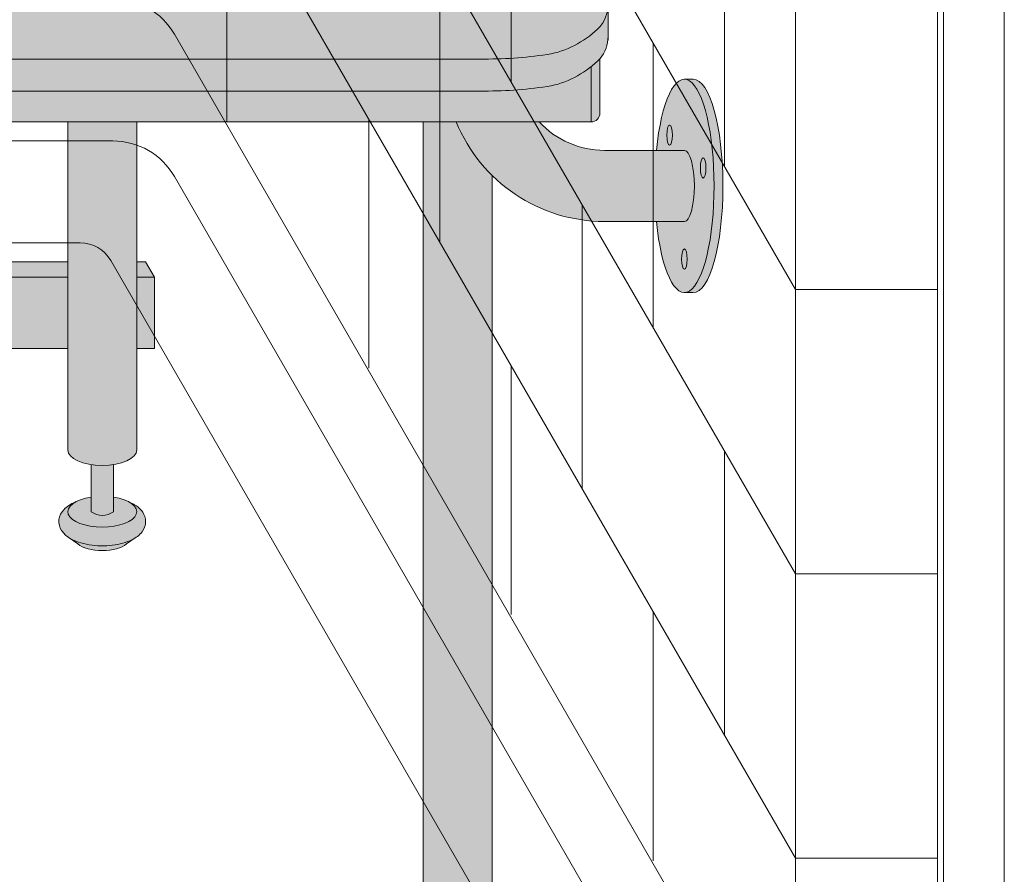
# Model space of a CAD drawing. Units: inches. Extents: x 2 to 891, y -36 to 561.
# Drawn here: x 352 to 366, y 197 to 209 of the extents above; entities that cross this region are included whole.
import ezdxf

# ---------------------------------------------------------------- set-up
doc = ezdxf.new("R2010")
doc.units = ezdxf.units.IN
doc.header["$LTSCALE"] = 0.375
doc.header["$MEASUREMENT"] = 0
doc.layers.get('0').update_dxf_attribs({"lineweight": 13})
for name, color, linetype, lineweight in [('OBJECT', 7, 'Continuous', 13), ('PHEN FILL', 251, 'Continuous', 13), ('Seat Fill Legs', 254, 'Continuous', 13)]:
    doc.layers.add(name, color=color, linetype=linetype, lineweight=lineweight)
doc.layers.add('Seat Fill Top', color=7, linetype='Continuous', lineweight=13, true_color=0xffffff)

# ---------------------------------------------------------------- blocks, each defined once
blk = doc.blocks.new('SE3216PHS iso')
at = {"layer": 'PHEN FILL'}
h = blk.add_hatch(color=256, dxfattribs=at)
h.paths.add_polyline_path([(6.946122444264514, 3.22043928119205, 0.1632747705506603), (8.187499999989043, 4.018352913732392), (15.0624999999996, 15.92620221577829, 0.1178621411452855), (15.11385635645773, 16.13888105687905), (15.11385635645773, 16.58888105687783, -0.1178621411444088), (15.06249999999961, 16.37620221577869), (8.187499999993515, 4.468352913738255, -0.1632747705513559), (6.94612244426539, 3.670439281192483, -0.04382499818741385), (5.374999999996272, 3.494074334484681), (-4.374999999900734, 3.494074334483813, -0.03997220191418156), (-5.315401071396541, 3.567037941516853, -0.142404806574894), (-6.001666907934939, 3.949648491598938, -0.1737385756440907), (-6.113789725757802, 4.246601989783905), (-6.113789725757802, 3.796601989785841, 0.173738575645051), (-6.001666907934917, 3.499648491599118, 0.1424048065746552), (-5.315401071397806, 3.117037941517321, 0.03873566866490757), (-4.404179973096976, 3.044074334483983), (5.375000000000001, 3.044074334484632, 0.04382499818728534)])
h.paths.add_polyline_path([(0.4663881767450024, 9.718283240321172, 0.2791698231249296), (0.1032799461621638, 9.518631924184998), (-2.253756443470132, 5.436125142052635, 0.6011257418100939), (-2.122638176744867, 5.226473825916511, 0.02288674059684772), (-2.086038856769659, 5.226620523540729), (0.1032799461621633, 9.018631924184998, -0.2546560120979522), (0.4297888567698419, 9.218136542696952), (0.5975064434702996, 9.50863192418502, 0.6011257418103002)], flags=17)
h.paths.add_polyline_path([(3.872637560274932, 15.6180813036034, 0.2791698231249438), (3.509529329692072, 15.41842998746722), (1.152492940059776, 11.33592320533486, 0.6011257418101503), (1.283611206785056, 11.12627188919873, 0.02288674059683677), (1.320210526760247, 11.12641858682295), (3.509529329692072, 14.91842998746722, -0.2546560120979512), (3.83603824029975, 15.11793460597918), (4.00375582700021, 15.40842998746725, 0.6011257418102302)], flags=17)
h.paths.add_polyline_path([(11.25375644346956, 15.40842998746725, 0.601125741810173), (11.1226381767443, 15.61808130360339, 0.2791698231249568), (10.75952994616142, 15.41842998746722), (8.40249355652913, 11.33592320533486, 0.6011257418101481), (8.53361182325441, 11.12627188919873, 0.02288674059683636), (8.5702111432296, 11.12641858682295), (10.75952994616142, 14.91842998746722, -0.2546560120979521), (11.0860388567691, 15.11793460597918)], flags=17)
h.paths.add_polyline_path([(7.716388176741185, 9.718283240321172, 0.2791698231249274), (7.35327994615835, 9.518631924184998), (4.996243556526054, 5.436125142052635, 0.6011257418100987), (5.127361823251321, 5.226473825916511, 0.02288674059684635), (5.163961143226527, 5.226620523540729), (7.35327994615835, 9.018631924184998, -0.2546560120979539), (7.67978885676603, 9.218136542696952), (7.847506443466487, 9.508631924185018, 0.6011257418103211)], flags=17)
h = blk.add_hatch(color=256, dxfattribs=at)
h.paths.add_polyline_path([(6.749999999999998, 3.183060098579574, -0.00350913949626005), (6.624999999999998, 3.161568719445953), (6.624999999999998, 2.610099890393244, 0.4142135623731616), (6.749999999999998, 2.735099890393215)])
h.paths.add_polyline_path([(7.045753175473033, 3.213865767758584, 0.08283301203677157), (7.060178641608102, 3.252387634111775, -0.01276696381697069), (6.94612244426542, 3.220439281192231, -0.005523926710015734), (6.749999999999998, 3.183060098579574), (6.749999999999998, 2.735099890393215, -0.1316524975873676), (6.733253175473039, 2.672599890393248)])
h.paths.add_polyline_path([(-5.875000000000001, 3.386057764933986, -0.02982972797694321), (-6, 3.49796392205229), (-6, 2.735099890393244, 0.4142135623730284), (-5.875, 2.610099890393272)])
h = blk.add_hatch(color=256, dxfattribs=at)
edge = h.paths.add_edge_path()
edge.add_spline(control_points=[(1.480471891503943, -3.229877974226531), (1.475650842816425, -3.233230612620593), (1.470755715990994, -3.236493320916031), (1.38784533606405, -3.289645619464443), (1.290798082574942, -3.320748269303158), (1.078166279086976, -3.354957048082417), (0.9631131711513388, -3.356843504941684), (0.755515658246726, -3.331149188864947), (0.6623829946357671, -3.306507683355198), (0.5277223142703531, -3.239866009517732), (0.4779135014342626, -3.204870750043346), (0.4106728608349965, -3.115996832222015), (0.3897059702149943, -3.064667458498525), (0.3897059702149943, -3.010771466020946), (0.3897059702149943, -2.963583223123555), (0.4057523534948939, -2.917897289426184), (0.453850441565113, -2.844659243021658), (0.4850923664590607, -2.815652697291602), (0.5519675898232106, -2.769108646032725), (0.587385191371244, -2.750441284520639), (0.6255762913261731, -2.734858062955402)], knot_values=[3.710319608146762, 3.710319608146762, 3.710319608146762, 3.710319608146762, 3.749567716570335, 3.749567716570335, 4.366289104912768, 4.366289104912768, 4.983010493255201, 4.983010493255201, 5.549548060287779, 5.549548060287779, 5.957655019175169, 5.957655019175169, 6.283185307179586, 6.283185307179586, 6.283185307179586, 6.568200975221702, 6.568200975221702, 6.853216643263817, 6.853216643263817, 7.113715687015382, 7.113715687015382, 7.113715687015382, 7.113715687015382], degree=3, periodic=0)
edge.add_ellipse((1.00000008786093, -2.872595264192091), major_axis=(-0.4852941176477543, 0), ratio=0.4461342989145661, start_angle=-39.507623382022, end_angle=219.1198090083635)
edge.add_spline(control_points=[(1.376505005738285, -2.735991865053199), (1.378599429032068, -2.736853763182273), (1.380685036438184, -2.737724241306557), (1.444657804822886, -2.764804867066266), (1.499401795823463, -2.7981302601788), (1.575761186316516, -2.882302538803208), (1.602166615693126, -2.930018846608197), (1.615224955041516, -3.038355269958606), (1.59958668315095, -3.094217428626029), (1.548020483244831, -3.175095742275721), (1.516290750481052, -3.204968936870193), (1.480471891503943, -3.229877974226531)], knot_values=[2.315626468868737, 2.315626468868737, 2.315626468868737, 2.315626468868737, 2.329954698229385, 2.329954698229385, 2.757020489243333, 2.757020489243333, 3.087869565019, 3.087869565019, 3.418718640794668, 3.418718640794668, 3.710319608146762, 3.710319608146762, 3.710319608146762, 3.710319608146762], degree=3, periodic=0)
h = blk.add_hatch(color=256, dxfattribs=at)
edge = h.paths.add_edge_path()
edge.add_ellipse((1.00000008786093, -2.872595264192091), major_axis=(-0.4852941176477543, 0), ratio=0.4461342989145661, start_angle=-39.50762338202202, end_angle=219.1198090083635, ccw=False)
edge.add_ellipse((1.00000008786093, -2.872595264192091), major_axis=(-0.4852941176477543, 0), ratio=0.4461342989145661, start_angle=-71.21791428957141, end_angle=-39.50762338202202, ccw=False)
edge.add_line((0.8437500878609296, -2.667617881954675), (0.8437500878618391, -2.872595264192091))
edge.add_arc((1.000000087861839, -2.662701259634991), 0.2616668791593919, 233.3351418275715, 306.6648581724285)
edge.add_line((1.156250087861839, -2.872595264192091), (1.156250087861839, -2.667617881954817))
edge.add_ellipse((1.00000008786093, -2.872595264192091), major_axis=(-0.4852941176477543, 0), ratio=0.4461342989145661, start_angle=219.1198090083635, end_angle=251.2179142893467, ccw=False)
h = blk.add_hatch(color=256, dxfattribs=at)
edge = h.paths.add_edge_path()
edge.add_ellipse((1.000000087854375, -3.24759526419209), major_axis=(-0.3860226814673828, 0), ratio=0.4461342989145661, start_angle=27.38839318208361, end_angle=152.6116068179163)
edge.add_line((1.342752943782545, -3.326818956343092), (1.48047189156981, -3.22987797418022))
edge.add_spline(control_points=[(1.480471891568989, -3.229877974180765), (1.475650842860744, -3.233230612590894), (1.470755716014027, -3.236493320901555), (1.38784533606405, -3.289645619464443), (1.290798082574942, -3.320748269303158), (1.078166279086976, -3.354957048082417), (0.9631131711513388, -3.356843504941684), (0.755515658246726, -3.331149188864947), (0.6623829946357671, -3.306507683355198), (0.5680262332905335, -3.259811851306337), (0.552479496002362, -3.251276433947049), (0.5376029455902325, -3.2419936363507)], knot_values=[3.710319607968221, 3.710319607968221, 3.710319607968221, 3.710319607968221, 3.749567716570335, 3.749567716570335, 4.366289104912768, 4.366289104912768, 4.983010493255201, 4.983010493255201, 5.549548060287779, 5.549548060287779, 5.665944076236627, 5.665944076236627, 5.665944076236627, 5.665944076236627], degree=3, periodic=0)
edge.add_line((0.5376029455839912, -3.241993636346925), (0.6572472319262036, -3.326818956343096))
at = {"layer": 'Seat Fill Legs'}
h = blk.add_hatch(color=256, dxfattribs=at)
h.paths.add_polyline_path([(12.23529420548937, 0.6415063509457729), (12.11029420548937, 0.4249999999996936), (12.11029420549028, -0.5750000000011628), (12.23529420549028, -0.3584936490539471)])
h.paths.add_polyline_path([(12.11029420548937, 0.4249999999996934), (11.98529420548937, 0.4249999999997502), (11.98529420548937, -0.5750000000011593), (12.11029420549028, -0.5750000000011593)])
h.paths.add_polyline_path([(12.23529420548937, 0.6415063509457699), (11.98529420548937, 0.6415063509457699), (11.98529420548937, 0.4249999999997503), (12.11029420548937, 0.4249999999996933)])
edge = h.paths.add_edge_path(flags=17)
edge.add_arc((11.50000008784071, -0.07500000000352583), 0.4852941176486639, -29.99999999959209, 3.062723408220336e-10, ccw=False)
edge.add_line((11.92027712203333, -0.3176470588248659), (11.01470597019386, -1.886142303679651))
edge.add_line((11.01470597019386, -1.886142303679651), (11.01470597019386, -2.004277139781793))
edge.add_ellipse((11.50000008784162, -2.004277139781811), major_axis=(-0.4852941176477543, 0), ratio=0.4461342989145661, start_angle=0, end_angle=71.21791429198173)
edge.add_ellipse((11.50000008784162, -2.004277139781811), major_axis=(-0.4852941176477543, 0), ratio=0.4461342989145661, start_angle=71.21791429198173, end_angle=108.7820857130619)
edge.add_ellipse((11.50000008784162, -2.004277139781811), major_axis=(-0.4852941176477543, 0), ratio=0.4461342989145661, start_angle=108.7820857130619, end_angle=180)
edge.add_line((11.98529420548937, -2.004277139781837), (11.98529420548937, -0.07500000000093188))
edge = h.paths.add_edge_path()
edge.add_ellipse((-1.3125, 11.8851769641194), major_axis=(0, 1.5), ratio=0.2782563952484149, start_angle=-35.14404620465788, end_angle=0)
edge.add_ellipse((-1.3125, 11.8851769641194), major_axis=(0, 1.5), ratio=0.2782563952484149, start_angle=0, end_angle=86.6079220111048)
edge.add_line((-1.729153342740854, 11.97392949092369), (-1.072239222354194, 13.11173812364296))
h.paths.add_polyline_path([(11.98529420548937, 10.59632543434498), (11.01470597019386, 8.915217297585738), (11.01470597019386, 0.05503416691454634), (11.07972305365172, 0.1676470588234569, -0.7673269879734168), (11.98529420548937, -0.07500000000104484)])
h.paths.add_polyline_path([(0.5147059702131753, 0.4249999999990681), (0.2647059702122658, 0.4249999999990113), (0.2647059702111332, -0.5750000000011697), (0.5147059702131753, -0.5750000000011674)])
h.paths.add_polyline_path([(0.5147059702131753, 0.64150635094577), (0.3897059702122658, 0.6415063509457699), (0.2647059702122658, 0.4249999999990113), (0.5147059702131753, 0.4249999999990681)])
h = blk.add_hatch(color=256, dxfattribs=at)
edge = h.paths.add_edge_path()
edge.add_line((-3.978939131003303, 2.610099890393272), (-5.145316324385198, 2.610099890393275))
edge.add_arc((-6.062500000000001, 3.459378469650824), 1.25, 270.00000000000006, 317.20143999984987, ccw=False)
edge.add_line((-6.0625, 2.209378469650824), (-7.187500000000008, 2.209378469650824))
edge.add_ellipse((-7.1875, 1.709378469650824), major_axis=(0, 0.5), ratio=0.280884925384612, start_angle=0, end_angle=3.272727272728106)
edge.add_ellipse((-7.1875, 1.709378469650824), major_axis=(0, 0.5), ratio=0.280884925384612, start_angle=3.272727272728106, end_angle=6.5454545454642)
edge.add_ellipse((-7.1875, 1.709378469650824), major_axis=(0, 0.5), ratio=0.280884925384612, start_angle=6.5454545454642, end_angle=9.818181818182078)
edge.add_ellipse((-7.1875, 1.709378469650824), major_axis=(0, 0.5), ratio=0.280884925384612, start_angle=9.818181818182078, end_angle=13.09090909093105)
edge.add_ellipse((-7.1875, 1.709378469650824), major_axis=(0, 0.5), ratio=0.280884925384612, start_angle=13.09090909093105, end_angle=16.36363636364165)
edge.add_ellipse((-7.1875, 1.709378469650824), major_axis=(0, 0.5), ratio=0.280884925384612, start_angle=16.36363636364165, end_angle=19.63636363636146)
edge.add_ellipse((-7.1875, 1.709378469650824), major_axis=(0, 0.5), ratio=0.280884925384612, start_angle=19.63636363636146, end_angle=22.90909090909221)
edge.add_ellipse((-7.1875, 1.709378469650824), major_axis=(0, 0.5), ratio=0.280884925384612, start_angle=22.90909090909221, end_angle=26.18181818185359)
edge.add_ellipse((-7.1875, 1.709378469650824), major_axis=(0, 0.5), ratio=0.280884925384612, start_angle=26.18181818185359, end_angle=29.45454545456593)
edge.add_ellipse((-7.1875, 1.709378469650824), major_axis=(0, 0.5), ratio=0.280884925384612, start_angle=29.45454545456593, end_angle=32.7272727273238)
edge.add_ellipse((-7.1875, 1.709378469650824), major_axis=(0, 0.5), ratio=0.280884925384612, start_angle=32.7272727273238, end_angle=36.00000000008305)
edge.add_ellipse((-7.1875, 1.709378469650824), major_axis=(0, 0.5), ratio=0.280884925384612, start_angle=36.00000000008305, end_angle=39.27272727273309)
edge.add_ellipse((-7.1875, 1.709378469650824), major_axis=(0, 0.5), ratio=0.280884925384612, start_angle=39.27272727273309, end_angle=42.54545454546277)
edge.add_ellipse((-7.1875, 1.709378469650824), major_axis=(0, 0.5), ratio=0.280884925384612, start_angle=42.54545454546277, end_angle=45.81818181819028)
edge.add_ellipse((-7.1875, 1.709378469650824), major_axis=(0, 0.5), ratio=0.280884925384612, start_angle=45.81818181819028, end_angle=49.0909090909859)
edge.add_ellipse((-7.1875, 1.709378469650824), major_axis=(0, 0.5), ratio=0.280884925384612, start_angle=49.0909090909859, end_angle=52.36363636367671)
edge.add_ellipse((-7.1875, 1.709378469650824), major_axis=(0, 0.5), ratio=0.280884925384612, start_angle=52.36363636367671, end_angle=55.63636363639088)
edge.add_ellipse((-7.1875, 1.709378469650824), major_axis=(0, 0.5), ratio=0.280884925384612, start_angle=55.63636363639088, end_angle=58.90909090919374)
edge.add_ellipse((-7.1875, 1.709378469650824), major_axis=(0, 0.5), ratio=0.280884925384612, start_angle=58.90909090919374, end_angle=62.1818181819081)
edge.add_ellipse((-7.1875, 1.709378469650824), major_axis=(0, 0.5), ratio=0.280884925384612, start_angle=62.1818181819081, end_angle=65.45454545456629)
edge.add_ellipse((-7.1875, 1.709378469650824), major_axis=(0, 0.5), ratio=0.280884925384612, start_angle=65.45454545456629, end_angle=68.72727272727602)
edge.add_ellipse((-7.1875, 1.709378469650824), major_axis=(0, 0.5), ratio=0.280884925384612, start_angle=68.72727272727602, end_angle=72.00000000005846)
edge.add_ellipse((-7.1875, 1.709378469650824), major_axis=(0, 0.5), ratio=0.280884925384612, start_angle=72.00000000005846, end_angle=75.27272727274851)
edge.add_ellipse((-7.1875, 1.709378469650824), major_axis=(0, 0.5), ratio=0.280884925384612, start_angle=75.27272727274851, end_angle=78.54545454546711)
edge.add_ellipse((-7.1875, 1.709378469650824), major_axis=(0, 0.5), ratio=0.280884925384612, start_angle=78.54545454546711, end_angle=81.81818181820407)
edge.add_ellipse((-7.1875, 1.709378469650824), major_axis=(0, 0.5), ratio=0.280884925384612, start_angle=81.81818181820407, end_angle=85.09090909091421)
edge.add_ellipse((-7.1875, 1.709378469650824), major_axis=(0, 0.5), ratio=0.280884925384612, start_angle=85.09090909091421, end_angle=88.36363636364277)
edge.add_ellipse((-7.1875, 1.709378469650824), major_axis=(0, 0.5), ratio=0.280884925384612, start_angle=88.36363636364277, end_angle=91.63636363636996)
edge.add_ellipse((-7.1875, 1.709378469650824), major_axis=(0, 0.5), ratio=0.280884925384612, start_angle=91.63636363636996, end_angle=94.90909090911597)
edge.add_ellipse((-7.1875, 1.709378469650824), major_axis=(0, 0.5), ratio=0.280884925384612, start_angle=94.90909090911597, end_angle=98.18181818181966)
edge.add_ellipse((-7.1875, 1.709378469650824), major_axis=(0, 0.5), ratio=0.280884925384612, start_angle=98.18181818181966, end_angle=101.454545454584)
edge.add_ellipse((-7.1875, 1.709378469650824), major_axis=(0, 0.5), ratio=0.280884925384612, start_angle=101.454545454584, end_angle=104.7272727273279)
edge.add_ellipse((-7.1875, 1.709378469650824), major_axis=(0, 0.5), ratio=0.280884925384612, start_angle=104.7272727273279, end_angle=108.0000000000664)
edge.add_ellipse((-7.1875, 1.709378469650824), major_axis=(0, 0.5), ratio=0.280884925384612, start_angle=108.0000000000664, end_angle=111.2727272727522)
edge.add_ellipse((-7.1875, 1.709378469650824), major_axis=(0, 0.5), ratio=0.280884925384612, start_angle=111.2727272727522, end_angle=114.5454545455434)
edge.add_ellipse((-7.1875, 1.709378469650824), major_axis=(0, 0.5), ratio=0.280884925384612, start_angle=114.5454545455434, end_angle=117.8181818182023)
edge.add_ellipse((-7.1875, 1.709378469650824), major_axis=(0, 0.5), ratio=0.280884925384612, start_angle=117.8181818182023, end_angle=121.0909090910451)
edge.add_ellipse((-7.1875, 1.709378469650824), major_axis=(0, 0.5), ratio=0.280884925384612, start_angle=121.0909090910451, end_angle=124.3636363637048)
edge.add_ellipse((-7.1875, 1.709378469650824), major_axis=(0, 0.5), ratio=0.280884925384612, start_angle=124.3636363637048, end_angle=127.6363636364485)
edge.add_ellipse((-7.1875, 1.709378469650824), major_axis=(0, 0.5), ratio=0.280884925384612, start_angle=127.6363636364485, end_angle=130.9090909092176)
edge.add_ellipse((-7.1875, 1.709378469650824), major_axis=(0, 0.5), ratio=0.280884925384612, start_angle=130.9090909092176, end_angle=134.1818181818882)
edge.add_ellipse((-7.1875, 1.709378469650824), major_axis=(0, 0.5), ratio=0.280884925384612, start_angle=134.1818181818882, end_angle=137.4545454545632)
edge.add_ellipse((-7.1875, 1.709378469650824), major_axis=(0, 0.5), ratio=0.280884925384612, start_angle=137.4545454545632, end_angle=140.7272727273404)
edge.add_ellipse((-7.1875, 1.709378469650824), major_axis=(0, 0.5), ratio=0.280884925384612, start_angle=140.7272727273404, end_angle=144.0000000000088)
edge.add_ellipse((-7.1875, 1.709378469650824), major_axis=(0, 0.5), ratio=0.280884925384612, start_angle=144.0000000000088, end_angle=147.272727272777)
edge.add_ellipse((-7.1875, 1.709378469650824), major_axis=(0, 0.5), ratio=0.280884925384612, start_angle=147.272727272777, end_angle=150.5454545454758)
edge.add_ellipse((-7.1875, 1.709378469650824), major_axis=(0, 0.5), ratio=0.280884925384612, start_angle=150.5454545454758, end_angle=153.818181818209)
edge.add_ellipse((-7.1875, 1.709378469650824), major_axis=(0, 0.5), ratio=0.280884925384612, start_angle=153.818181818209, end_angle=157.0909090909122)
edge.add_ellipse((-7.1875, 1.709378469650824), major_axis=(0, 0.5), ratio=0.280884925384612, start_angle=157.0909090909122, end_angle=160.363636363637)
edge.add_ellipse((-7.1875, 1.709378469650824), major_axis=(0, 0.5), ratio=0.280884925384612, start_angle=160.363636363637, end_angle=163.6363636363655)
edge.add_ellipse((-7.1875, 1.709378469650824), major_axis=(0, 0.5), ratio=0.280884925384612, start_angle=163.6363636363655, end_angle=166.909090909092)
edge.add_ellipse((-7.1875, 1.709378469650824), major_axis=(0, 0.5), ratio=0.280884925384612, start_angle=166.909090909092, end_angle=170.1818181818198)
edge.add_ellipse((-7.1875, 1.709378469650824), major_axis=(0, 0.5), ratio=0.280884925384612, start_angle=170.1818181818198, end_angle=173.4545454545464)
edge.add_ellipse((-7.1875, 1.709378469650824), major_axis=(0, 0.5), ratio=0.280884925384612, start_angle=173.4545454545464, end_angle=176.7272727272763)
edge.add_ellipse((-7.1875, 1.709378469650824), major_axis=(0, 0.5), ratio=0.280884925384612, start_angle=176.7272727272763, end_angle=180)
edge.add_line((-7.187499999999998, 1.209378469650824), (-6.0625, 1.209378469650824))
edge.add_arc((-6.0625, 3.459378469650824), 2.25, 270, 337.8237388716248)
h.paths.add_polyline_path([(6.624999999999998, 3.161568719445954, -0.03477798890632209), (5.375000000000001, 3.044074334484632), (-4.374999999822284, 3.044074334483985, -0.03997220191750533), (-5.315401071396508, 3.117037941517022, -0.111672638896056), (-5.875000000000001, 3.386057764933987), (-5.875000000000001, 2.610099890393276), (6.624999999999998, 2.610099890393245)])
edge = h.paths.add_edge_path()
edge.add_line((1.485294205508561, 2.610099890393257), (0.5147059702131753, 2.61009989039326))
edge.add_line((0.5147059702131753, 2.61009989039326), (0.5147059702131753, -2.004277139773331))
edge.add_ellipse((1.000000087861839, -2.004277139781811), major_axis=(-0.4852941176477543, 0), ratio=0.4461342989145661, start_angle=0, end_angle=71.21791428945994)
edge.add_ellipse((1.000000087861839, -2.004277139781811), major_axis=(-0.4852941176477543, 0), ratio=0.4461342989145661, start_angle=71.21791428945994, end_angle=108.7820857105401)
edge.add_ellipse((1.000000087861839, -2.004277139781811), major_axis=(-0.4852941176477543, 0), ratio=0.4461342989145661, start_angle=108.7820857105401, end_angle=180)
edge.add_line((1.485294205509593, -2.004277139781816), (1.485294205508561, 2.610099890393257))
h.paths.add_polyline_path([(6.014705970193863, 0.424999999999341), (1.485294205509049, 0.4249999999990681), (1.485294205509274, -0.5750000000011591), (6.014705970193863, -0.5750000000011203)])
h.paths.add_polyline_path([(6.014705970193864, 0.6415063509457983), (1.485294205509001, 0.6415063509457983), (1.48529420550905, 0.4249999999990681), (6.014705970193864, 0.424999999999341)])
h.paths.add_polyline_path([(11.01470597019386, 0.64150635094577), (6.985294205488661, 0.6415063509457181), (6.985294205488676, 0.4249999999993787), (11.01470597019386, 0.4249999999996366)])
h.paths.add_polyline_path([(11.01470597019386, 0.4249999999996365), (6.985294205488675, 0.4249999999993787), (6.985294205488738, -0.5750000000011991), (10.65095557432629, -0.5750000000011024), (11.01470597019386, 0.05503416691454988)])
h.paths.add_polyline_path([(11.92027712203333, -0.3176470588248659, 1), (11.07972305365172, 0.1676470588234569), (6.985294205489137, -6.924111734166783), (6.985294205489258, -8.865288204764502)])
edge = h.paths.add_edge_path()
edge.add_line((6.985294205488506, 3.109147759972088), (6.733253175473032, 2.672599890393237))
edge.add_arc((6.624999999999999, 2.735099890393217), 0.1249999999999716, 269.9999999998954, 330.00000000000307, ccw=False)
edge.add_line((6.624999999999771, 2.610099890393245), (6.014705970193863, 2.610099890393247))
edge.add_line((6.014705970193863, 2.610099890393247), (6.014705970193862, -10.66453117762742))
edge.add_ellipse((6.500000087841617, -10.66453117762741), major_axis=(-0.4852941176477543, 0), ratio=0.4461342989145661, start_angle=0, end_angle=71.21791429198173)
edge.add_ellipse((6.500000087841617, -10.66453117762741), major_axis=(-0.4852941176477543, 0), ratio=0.4461342989145661, start_angle=71.21791429198173, end_angle=108.7820857130619)
edge.add_ellipse((6.500000087841617, -10.66453117762741), major_axis=(-0.4852941176477543, 0), ratio=0.4461342989145661, start_angle=108.7820857130619, end_angle=180)
edge.add_line((6.985294205489371, -10.66453117762739), (6.985294205488506, 3.109147759972087))
edge = h.paths.add_edge_path()
edge.add_line((-3.514705794511457, 2.61009989039327), (-3.978939131003303, 2.610099890393271))
edge.add_arc((-6.0625, 3.459378469650825), 2.25, 314.50571715419284, 337.82373887162476, ccw=False)
edge.add_line((-4.485294029806136, 1.854722329667921), (-4.485294029806136, -10.66453117762741))
edge.add_ellipse((-3.999999912158382, -10.66453117762741), major_axis=(-0.4852941176477543, 0), ratio=0.4461342989145661, start_angle=0, end_angle=71.21791429198173)
edge.add_ellipse((-3.999999912158382, -10.66453117762741), major_axis=(-0.4852941176477543, 0), ratio=0.4461342989145661, start_angle=71.21791429198173, end_angle=108.7820857130619)
edge.add_ellipse((-3.999999912158382, -10.66453117762741), major_axis=(-0.4852941176477543, 0), ratio=0.4461342989145661, start_angle=108.7820857130619, end_angle=180)
edge.add_line((-3.514705794510628, -10.6645311776274), (-3.514705794511457, 2.61009989039327))
h.paths.add_polyline_path([(-7.187499999999999, 2.209378469650824), (-6.793986032022644, 2.209378469650824), (-6.798698565459499, 2.254919709366804), (-6.80381905192181, 2.299888535558957), (-6.809342118698028, 2.344237764325386), (-6.815261970666031, 2.387920861881845), (-6.821572396373651, 2.430891993387921), (-6.828266774556056, 2.473106071038831), (-6.835338081083196, 2.51451880137477), (-6.84277889632997, 2.555086731756192), (-6.850581412961264, 2.594767295956495), (-6.858737444123872, 2.633518858825316), (-6.867238432036664, 2.671300759974272), (-6.87607545696981, 2.708073356440401), (-6.885239246604029, 2.743798064281752), (-6.894720185759479, 2.778437399061876), (-6.904508326484676, 2.811955015180847), (-6.914593398494405, 2.844315744010927), (-6.924964819945903, 2.875485630797614), (-6.935611708542003, 2.905431970287145), (-6.946522892949397, 2.93412334104242), (-6.957686924520277, 2.961529638412452), (-6.969092089304911, 2.987622106119761), (-6.980726420342646, 3.012373366433235), (-6.992577710218244, 3.035757448894308), (-7.004633523870717, 3.05774981756685), (-7.016881211640821, 3.078327396781484), (-7.029307922543873, 3.097468595348106), (-7.041900617753734, 3.115153329210504), (-7.054646084283923, 3.13136304251976), (-7.067530948851338, 3.146080727104053), (-7.080541691908481, 3.159290940314767), (-7.093664661828736, 3.170979821229632), (-7.106886089230645, 3.18113510519658), (-7.120192101425375, 3.189746136702389), (-7.133568736972842, 3.196803880553148), (-7.147001960330869, 3.202300931354487), (-7.160477676582014, 3.206231521281725), (-7.173981746222887, 3.208591526131851), (-7.187499999999998, 3.209378469650825), (-7.3125, 3.209378469650823), (-7.326596806459663, 3.2085227060454), (-7.340677528207419, 3.205956391670928), (-7.354726098884341, 3.201682454738664), (-7.368726488816421, 3.19570577188818), (-7.382662723304775, 3.188033162623033), (-7.396518900853072, 3.178673381529563), (-7.410279211311342, 3.1676371082878), (-7.423927953915708, 3.154936935485729), (-7.437449555203301, 3.140587354250884), (-7.450828586781778, 3.124604737715786), (-7.464049782933343, 3.10700732233585), (-7.477098058033407, 3.08781518708119), (-7.489958523763366, 3.067050230526316), (-7.502616506098463, 3.044736145863336), (-7.51505756205131, 3.020898393867704), (-7.527267496151348, 2.995564173846827), (-7.539232376642299, 2.968762392605251), (-7.550938551378418, 2.940523631461668), (-7.562372663402, 2.910880111354845), (-7.573521666183808, 2.879865656078967), (-7.584372838509426, 2.847515653690092), (-7.594913798994392, 2.813867016127567), (-7.605132520211546, 2.778958137097751), (-7.615017342414623, 2.74282884826436), (-7.624556986842194, 2.705520373801715), (-7.633740568586862, 2.667075283355808), (-7.642557609015289, 2.627537443472308), (-7.650998047724413, 2.586951967543833), (-7.65905225402051, 2.545365164334516), (-7.666711037908143, 2.502824485141255), (-7.673965660575907, 2.45937846965093), (-7.680807844367781, 2.415076690555003), (-7.687229782227942, 2.369969696987238), (-7.693224146608714, 2.324108956845766), (-7.698784097831715, 2.277546798066694), (-7.70390329189165, 2.230336348918124), (-7.708575887695256, 2.1825314773788), (-7.712796553725967, 2.134186729674423), (-7.716560474127277, 2.085357268038981), (-7.719863354197715, 2.036098807774152), (-7.722701425291209, 1.986467553676683), (-7.72507144911717, 1.936520135907846), (-7.726970721435417, 1.886313545377006), (-7.728397075141755, 1.835905068715462), (-7.72934888274076, 1.785352222908726), (-7.729825058202678, 1.73471268967157), (-7.729825058202679, 1.68404424963003), (-7.729348882740756, 1.633404716392848), (-7.728397075141754, 1.582851870586272), (-7.726970721435407, 1.532443393924476), (-7.725071449117171, 1.482236803393933), (-7.722701425291214, 1.432289385624992), (-7.719863354197717, 1.382658131527537), (-7.71656047412727, 1.333399671262687), (-7.712796553725967, 1.284570209627377), (-7.708575887695253, 1.236225461922911), (-7.703903291891637, 1.188420590383502), (-7.698784097831703, 1.141210141234956), (-7.693224146608737, 1.094647982455944), (-7.687229782227927, 1.048787242314411), (-7.680807844367784, 1.003680248746696), (-7.6739656605759, 0.9593784696507899), (-7.666711037908143, 0.9159324541604308), (-7.659052254020529, 0.8733917749671329), (-7.650998047724396, 0.8318049717578484), (-7.642557609015299, 0.7912194958293113), (-7.633740568586854, 0.7516816559458759), (-7.624556986842176, 0.7132365654999102), (-7.615017342414651, 0.675928091037318), (-7.605132520211571, 0.6397988022040173), (-7.594913798994405, 0.6048899231740106), (-7.58437283850943, 0.5712412856116336), (-7.573521666183823, 0.5388912832226582), (-7.562372663402006, 0.5078768279467494), (-7.550938551378405, 0.4782333078398913), (-7.539232376642256, 0.4499945466963102), (-7.527267496151355, 0.4231927654548557), (-7.515057562051328, 0.3978585454339489), (-7.502616506098488, 0.3740207934383131), (-7.489958523763338, 0.3517067087753492), (-7.477098058033413, 0.3309417522204763), (-7.464049782933364, 0.3117496169658294), (-7.450828586781769, 0.2941522015858635), (-7.437449555203306, 0.2781695850507475), (-7.423927953915718, 0.263820003815916), (-7.410279211311332, 0.2511198310138432), (-7.396518900853057, 0.2400835577720772), (-7.382662723304786, 0.2307237766786194), (-7.368726488816412, 0.2230511674134639), (-7.354726098884328, 0.2170744845629797), (-7.340677528207417, 0.2128005476307191), (-7.326596806459651, 0.2102342332562461), (-7.312499999999999, 0.2093784696508241), (-7.187500000000004, 0.2093784696508241), (-7.173981746222877, 0.2101654131697992), (-7.160477676582019, 0.2125254180199216), (-7.147001960330868, 0.2164560079471642), (-7.133568736972847, 0.2219530587485008), (-7.120192101425378, 0.229010802599257), (-7.106886089230655, 0.2376218341050675), (-7.093664661828751, 0.247777118072003), (-7.080541691908492, 0.2594659989868906), (-7.067530948851346, 0.272676212197589), (-7.054646084283918, 0.2873938967819103), (-7.041900617753743, 0.3036036100911503), (-7.029307922543889, 0.3212883439535235), (-7.016881211640819, 0.3404295425201429), (-7.004633523870709, 0.3610071217348025), (-6.992577710218263, 0.3829994904073288), (-6.98072642034266, 0.4063835728684362), (-6.969092089304917, 0.4311348331818476), (-6.957686924520283, 0.4572273008892096), (-6.946522892949386, 0.4846335982592374), (-6.935611708541995, 0.5133249690145085), (-6.924964819945895, 0.5432713085040319), (-6.914593398494411, 0.5744411952907176), (-6.90450832648469, 0.6068019241207612), (-6.894720185759517, 0.6403195402396782), (-6.885239246604041, 0.6749588750198514), (-6.876075456969839, 0.7106835828611882), (-6.867238432036647, 0.7474561793273087), (-6.858737444123888, 0.7852380804763133), (-6.850581412961239, 0.8239896433451319), (-6.842778896329951, 0.8636702075454599), (-6.835338081083188, 0.9042381379268445), (-6.828266774556023, 0.9456508682628968), (-6.821572396373658, 0.987864945913608), (-6.815261970666018, 1.030836077419755), (-6.809342118698042, 1.074519174976209), (-6.803819051921797, 1.118868403742629), (-6.798698565459489, 1.163837229934824), (-6.793986032022644, 1.209378469650824), (-7.187500000000004, 1.209378469650824), (-7.195517693189743, 1.210193917687757), (-7.203509234330794, 1.212637601976549), (-7.211448556677015, 1.216701551726976), (-7.219309763809119, 1.222372511179656), (-7.22706721410341, 1.229631982843575), (-7.23469560436943, 1.238456287831062), (-7.242170052383708, 1.248816643093396), (-7.249466178050405, 1.260679255305144), (-7.256560182924114, 1.274005431090921), (-7.263428927835446, 1.28875170323525), (-7.270050008366167, 1.304869972463332), (-7.276401827927812, 1.322307664331287), (-7.2824636682052, 1.341007900712603), (-7.288215756735323, 1.360909685323141), (-7.293639331400959, 1.381948102678165), (-7.29871670162889, 1.40405452983306), (-7.303431306092744, 1.427156860217422), (-7.307767766732702, 1.451179738831287), (-7.311711938915508, 1.47604480803798), (-7.315250957571295, 1.501670963149855), (-7.318373279156829, 1.527974616975495), (-7.321068719308058, 1.554869972463314), (-7.323328486059459, 1.582269302554005), (-7.325145208521599, 1.610083236327924), (-7.326512960923408, 1.638221050514185), (-7.327427281940842, 1.666590965411401), (-7.327885189248793, 1.695100444253957), (-7.327885189248794, 1.723656495047652), (-7.327427281940845, 1.752165973890212), (-7.326512960923409, 1.78053588878748), (-7.325145208521597, 1.808673702973731), (-7.323328486059466, 1.836487636747515), (-7.321068719308058, 1.863886966838241), (-7.31837327915683, 1.890782322326157), (-7.31525095757131, 1.917085976151717), (-7.311711938915504, 1.942712131263734), (-7.307767766732699, 1.967577200470271), (-7.303431306092739, 1.991600079084233), (-7.298716701628895, 2.014702409468547), (-7.293639331400954, 2.036808836623518), (-7.288215756735329, 2.057847253978461), (-7.282463668205208, 2.077749038589024), (-7.27640182792782, 2.096449274970357), (-7.270050008366167, 2.113886966838342), (-7.263428927835448, 2.130005236066425), (-7.256560182924113, 2.144751508210718), (-7.249466178050411, 2.158077683996491), (-7.242170052383708, 2.169940296208252), (-7.234695604369425, 2.180300651470593), (-7.227067214103411, 2.189124956458073), (-7.219309763809123, 2.196384428121995), (-7.211448556677017, 2.202055387574671), (-7.2035092343308, 2.2061193373251), (-7.195517693189741, 2.208563021613892)])
h = blk.add_hatch(color=256, dxfattribs=at)
edge = h.paths.add_edge_path()
edge.add_ellipse((1.000000087861839, -2.004277139781811), major_axis=(-0.4852941176477543, 0), ratio=0.4461342989145661, start_angle=71.21791428945969, end_angle=108.7820857105403)
edge.add_line((1.156250087861839, -2.209254522019284), (1.156250087861839, -2.872595264192062))
edge.add_arc((1.000000087861839, -2.662701259634991), 0.2616668791593919, 233.3351418275715, 306.66485817242847, ccw=False)
edge.add_line((0.8437500878618391, -2.872595264192091), (0.8437500878618391, -2.209254522019085))
at = {"layer": 'Seat Fill Top'}
h = blk.add_hatch(color=256, dxfattribs=at)
h.paths.add_polyline_path([(15.06249999999961, 16.37620221577869, 0.1178621411448449), (15.11385635645773, 16.58888105687864), (15.11385635645773, 16.59104194270952, 0.1775240817534884), (15.00166690793456, 16.89490663792079, 0.1424048065746558), (14.31540107139744, 17.27751718800258, 0.03873566867238274), (13.4041799729202, 17.35048079503636), (3.625000000000462, 17.35048079503636, 0.04382499818739156), (2.05387755573213, 17.17411584832874, 0.1632747705519413), (0.8125000000003626, 16.37620221577936), (-6.062500000000035, 4.468352913740977, 0.1141404951284685), (-6.113789725757802, 4.262585269668207), (-6.113789725757802, 4.246601989783962, 0.1737385756441151), (-6.001666907934947, 3.949648491598947, 0.1424048065746552), (-5.315401071397837, 3.56703794151715, 0.03997220191423746), (-4.374999999900734, 3.494074334483813), (5.374999999996272, 3.494074334484681, 0.04382499818738825), (6.946122444264485, 3.6704392811923, 0.1632747705514562), (8.187499999993515, 4.468352913738255)])
h.paths.add_polyline_path([(1.646719437367929, 11.32592320533491, -0.2679491924311441), (1.300309275854134, 11.12592320533489), (1.273736496589593, 11.12592320533489, -0.5773502691895043), (1.152492940059776, 11.33592320533486), (3.509529329692072, 15.41842998746722, -0.2679491924311466), (3.855939491205874, 15.61842998746724), (3.882512270470357, 15.61842998746724, -0.5773502691896684), (4.00375582700021, 15.40842998746725)], flags=16)
h.paths.add_polyline_path([(7.35327994615835, 9.518631924184998, -0.2679491924311434), (7.699690107672145, 9.718631924185017), (7.726262886936629, 9.718631924185017, -0.5773502691897033), (7.847506443466487, 9.508631924185018), (5.490470053834207, 5.426125142052681, -0.2679491924311458), (5.144059892320406, 5.226125142052664), (5.117487113055866, 5.226125142052664, -0.5773502691894835), (4.996243556526054, 5.436125142052635)], flags=16)
h.paths.add_polyline_path([(8.40249355652913, 11.33592320533486), (10.75952994616142, 15.41842998746722, -0.2679491924311468), (11.10594010767523, 15.61842998746724), (11.13251288693971, 15.61842998746724, -0.5773502691896709), (11.25375644346956, 15.40842998746725), (8.896720053837281, 11.32592320533491, -0.267949192431144), (8.550309892323487, 11.12592320533489), (8.523737113058946, 11.12592320533489, -0.5773502691895012)], flags=16)
h.paths.add_polyline_path([(0.5975064434702996, 9.50863192418502), (-1.759529946161979, 5.426125142052681, -0.2679491924311462), (-2.10594010767578, 5.226125142052664), (-2.132512886940321, 5.226125142052664, -0.5773502691894824), (-2.253756443470132, 5.436125142052635), (0.1032799461621638, 9.518631924184998, -0.2679491924311428), (0.4496901076759592, 9.718631924185017), (0.4762628869404431, 9.718631924185017, -0.5773502691896942)], flags=16)
for p, q in [((-6.113789725757802, 4.246601989783923), (-6.113789725757802, 3.75834994391891)), ((-6, 3.497963922052293), (-6, 2.735099890393245)), ((-4.374999999900734, 3.494074334483813), (5.374999999996272, 3.494074334484681)), ((-5.875, 2.610099890393274), (-5.875000000000001, 3.386057764933988)), ((-7.312500000000001, 3.209378469650824), (-7.187500000000001, 3.209378469650824)), ((-4.4041799730132, 3.044074334483983), (5.375000000000001, 3.044074334484632)), ((-5.875000000000003, 2.610099890393276), (6.624999999999771, 2.610099890393245)), ((-3.514705794510628, -10.66453117762741), (-3.514705794511457, 2.610099890393271)), ((0.5147059702131753, -2.004277139781811), (0.5147059702131753, 2.61009989039326)), ((1.485294205509593, -2.004277139781811), (1.485294205508561, 2.610099890393258)), ((-7.1875, 2.209378469650824), (-6.0625, 2.209378469650824)), ((-4.485294029806137, -10.66453117762741), (-4.485294029806136, 1.85472232966792)), ((-7.1875, 1.209378469650824), (-6.0625, 1.209378469650824)), ((0.2647059702122658, 0.4249999999990113), (0.3897059702122658, 0.6415063509457699)), ((0.5147059702131753, 0.6415063509457699), (0.3897059702122658, 0.6415063509457699)), ((6.014705970193864, 0.6415063509457984), (1.485294205508968, 0.6415063509457983)), ((0.2647059702122658, 0.4249999999990113), (0.2647059702111332, -0.5750000000011697)), ((0.5147059702122658, 0.4249999999990681), (0.2647059702122658, 0.4249999999990113)), ((6.014705970193863, 0.424999999999341), (1.485294205507774, 0.4249999999990681)), ((-7.312500000000001, 0.2093784696508241), (-7.187500000000001, 0.2093784696508241)), ((0.5147059702131753, -0.5750000000011675), (0.2647059702111332, -0.5750000000011697)), ((6.014705970193863, -0.5750000000011203), (1.485294205509273, -0.575000000001159)), ((0.8437500878618391, -2.209254522019284), (0.8437500878618391, -2.872595264192091)), ((1.156250087861839, -2.872595264192091), (1.156250087861839, -2.209254522019284)), ((0.6572472319262057, -3.326818956343096), (0.5376029455811602, -3.241993636344921)), ((1.342752943782545, -3.326818956343095), (1.480471891506671, -3.229877974224655))]:
    blk.add_line(p, q)
for centre, radius, start, end in [((-5.643327070236538, 4.254593629726057), 0.4705305266920356, 152.9804697014842, 220.3975919342287), ((-5.00046009732192, 4.938691301932233), 1.407345287514715, 224.6498242265844, 257.0686327329404), ((-5.643327070236507, 3.804593629726227), 0.4705305266920356, 179.0268234873602, 220.3975919342287), ((-5.00046009732189, 4.488691301932404), 1.407345287514715, 224.6498242265844, 257.0686327329404), ((-4.389589986460706, 9.402752785926122), 5.908696464555339, 260.985397655726, 270.1414771433679), ((-4.389589986460676, 8.952752785926291), 5.908696464555339, 260.985397655726, 270.1414771433679), ((-5.875, 2.735099890393274), 0.125, 180.000000000013, 270), ((-6.0625, 3.459378469650824), 2.25, 270, 337.8237388716248), ((-6.0625, 3.459378469650824), 1.25, 270, 317.2014399998498), ((1.000000087861839, -2.662701259634991), 0.261666879159392, 233.3351418275886, 306.6648581724114)]:
    blk.add_arc(centre, radius, start, end)
at = {"extrusion": (0, 0, -1)}
for centre, major_axis, ratio, start_param, end_param in [((-7.312500000000001, 1.709378469650824), (0, 1.5), 0.2782563952484149, 3.141592653589793, 6.283185307179586), ((-7.187500000000001, 1.709378469650824), (0, 1.5), 0.2782563952484149, 1.910633236249019, 7.514144724520361), ((-7.1875, 1.709378469650824), (0, 0.5), 0.280884925384612, 3.141592653589793, 6.283185307179586), ((1.000000087861839, -2.004277139781811), (-0.4852941176477543, 0), 0.4461342989145661, 3.141592653589793, 6.283185307179586), ((1.00000008786093, -2.872595264192091), (-0.4852941176477543, 0), 0.4461342989145661, 1.898605562837577, 7.526172397935726), ((1.000000087854375, -3.24759526419209), (-0.3860226814673828, 0), 0.4461342989145661, 3.619610291447921, 5.80516766932146)]:
    blk.add_ellipse(centre, major_axis=major_axis, ratio=ratio, start_param=start_param, end_param=end_param, dxfattribs=at)
for centre in [(-6.979653097104439, 2.423740492606152), (-7.451751623295991, 1.963130168387972), (-7.1875, 0.6803796621101643)]:
    blk.add_ellipse(centre, major_axis=(-8.428465361394362e-17, -0.1423441254783029), ratio=0.2782563952484155)
blk.add_open_spline([(1.376505005738285, -2.735991865053199), (1.378599429032068, -2.736853763182273), (1.380685036438184, -2.737724241306557), (1.444657804822886, -2.764804867066266), (1.499401795823463, -2.7981302601788), (1.575761186316516, -2.882302538803208), (1.602166615693126, -2.930018846608197), (1.615224955041516, -3.038355269958606), (1.59958668315095, -3.094217428626029), (1.544769016195563, -3.18019546209789), (1.507612227017593, -3.212865298957501), (1.38784533606405, -3.289645619464443), (1.290798082574942, -3.320748269303158), (1.078166279086976, -3.354957048082417), (0.9631131711513388, -3.356843504941684), (0.755515658246726, -3.331149188864947), (0.6623829946357671, -3.306507683355198), (0.5277223142703531, -3.239866009517732), (0.4779135014342626, -3.204870750043346), (0.4106728608349965, -3.115996832222015), (0.3897059702149943, -3.064667458498525), (0.3897059702149943, -3.010771466020946), (0.3897059702149943, -2.963583223123555), (0.4057523534948939, -2.917897289426184), (0.453850441565113, -2.844659243021658), (0.4850923664590607, -2.815652697291602), (0.5519675898232106, -2.769108646032725), (0.587385191371244, -2.750441284520639), (0.6255762913261731, -2.734858062955402)], degree=3, knots=[2.315626468868737, 2.315626468868737, 2.315626468868737, 2.315626468868737, 2.329954698229385, 2.329954698229385, 2.757020489243333, 2.757020489243333, 3.087869565019, 3.087869565019, 3.418718640794668, 3.418718640794668, 3.749567716570335, 3.749567716570335, 4.366289104912768, 4.366289104912768, 4.983010493255201, 4.983010493255201, 5.549548060287779, 5.549548060287779, 5.957655019175169, 5.957655019175169, 6.283185307179586, 6.283185307179586, 6.283185307179586, 6.568200975221702, 6.568200975221702, 6.853216643263817, 6.853216643263817, 7.113715687015382, 7.113715687015382, 7.113715687015382, 7.113715687015382])
blk = doc.blocks.new('A$C2D521007')
for p, q in [((58.43749940232715, 81.22427899639814), (58.43749940232721, 5.849278996398084)), ((55.49999940232715, 79.68301311903286), (55.49999940232709, 1.558013119031443)), ((57.49999940232715, 79.68301311903286), (57.49999940232715, 0.4330131190310453)), ((55.49999940232715, 15.68301311903281), (46.49999940232715, 31.27147038715253)), ((55.49999940232715, 11.68301311903281), (46.49999940232715, 27.27147038715253)), ((55.49999940232715, 7.683013119032807), (46.49999940232715, 23.27147038715253)), ((51.49999940232715, 22.61121634930822), (51.49999940232715, 18.61121634930822)), ((47.49999940232715, 21.53941957958364), (47.49999940232715, 18.03941957958364)), ((54.49999940232715, 21.41506392660165), (54.49999940232715, 17.4150639266017)), ((50.49999940232715, 20.34326715687706), (50.49999940232715, 16.34326715687706)), ((53.49999940232715, 19.14711473417054), (53.49999940232715, 15.14711473417054)), ((49.49999940232715, 18.0753179644459), (49.49999940232715, 14.5753179644459)), ((52.49999940232715, 16.87916554173938), (52.49999940232715, 12.87916554173938)), ((55.49999940232715, 15.68301311903281), (57.49999940232715, 15.68301311903281)), ((51.49999940232715, 14.61121634930822), (51.49999940232715, 11.11121634930822)), ((54.49999940232715, 13.41506392660165), (54.49999940232715, 9.415063926601704)), ((55.49999940232715, 11.68301311903281), (57.49999940232715, 11.68301311903281)), ((53.49999940232715, 11.14711473417054), (53.49999940232715, 7.647114734170543)), ((55.49999940232715, 7.683013119032807), (57.49999940232715, 7.683013119032807))]:
    blk.add_line(p, q)
at = {"layer": 'OBJECT'}
for p, q in [((57.57989048399418, 5.849278996398084), (57.57989048399418, 80.22427899639814)), ((46.76603914896992, 19.27147038715242), (55.49999940232738, 4.143807477049961)), ((11.09998505946919, 17.77147038715242), (45.90001374518624, 17.77147038715242)), ((46.76603914897066, 17.27147038715242), (53.53528561828523, 5.54679157334283)), ((11.56130992487408, 16.33845768526021), (45.43868887978135, 16.33845768526021)), ((45.87170158167362, 16.08845768526021), (52.53528561828557, 4.54679157334283))]:
    blk.add_line(p, q, dxfattribs=at)
for centre, radius in [((45.90001374518545, 18.77147038715242), 1), ((45.90001374518624, 16.77147038715242), 1), ((45.43868887978135, 15.83845768526021), 0.5)]:
    blk.add_arc(centre, radius, 30.00000000000054, 90, dxfattribs=at)

msp = doc.modelspace()

# ---------------------------------------------------------------- block references
at = {"layer": 'OBJECT'}
msp.add_blockref('A$C2D521007', (307.1465457425051, 189.4032898274767), dxfattribs=at)
at = {"layer": 'OBJECT', "xscale": -1}
msp.add_blockref('SE3216PHS iso', (353.8967258128952, 204.8330105968967), dxfattribs=at)

doc.saveas('drawing.dxf')
